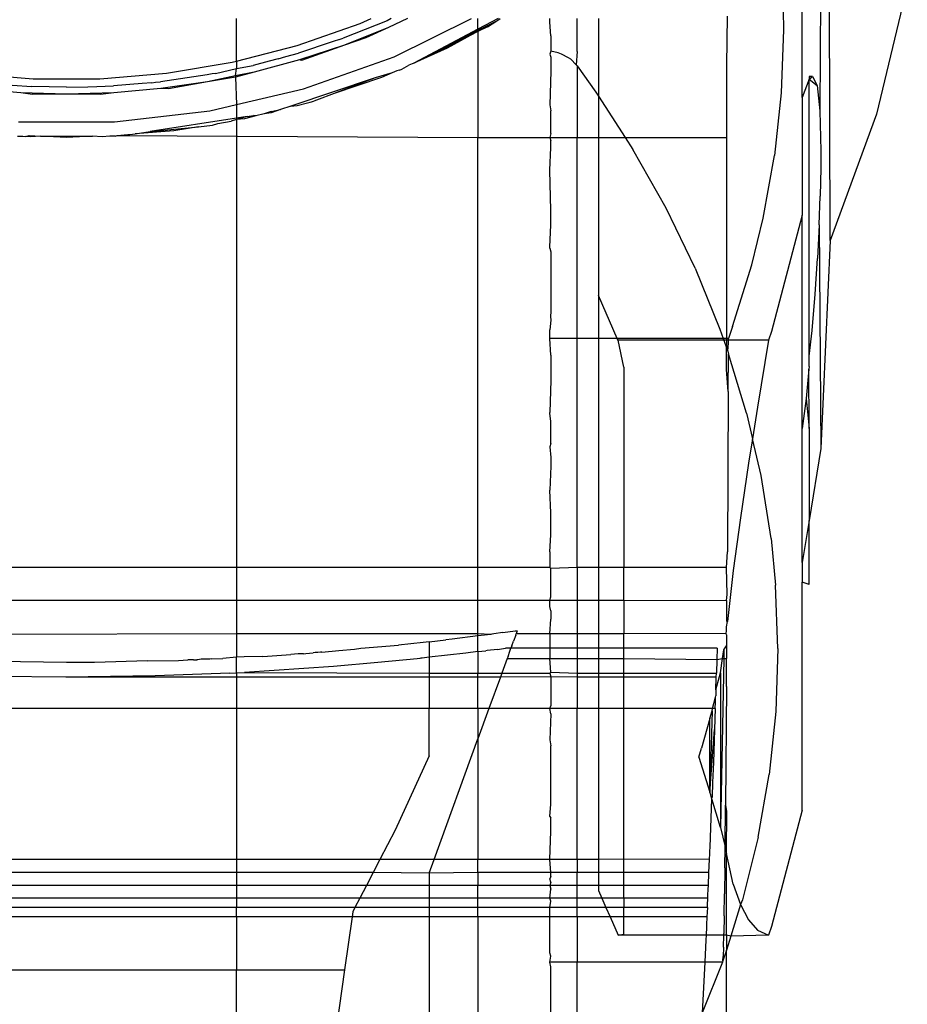
# Model space of a CAD drawing. Extents: x -41.8 to 42.2, y -20 to 16.
# Drawn here: x -25.2 to -24.3, y -18.3 to -17.3 of the extents above; entities that cross this region are included whole.
import ezdxf

# ---------------------------------------------------------------- set-up
doc = ezdxf.new("R2010")
doc.units = 0
doc.header["$MEASUREMENT"] = 0
doc.layers.get('0').update_dxf_attribs({"linetype": 'CONTINUOUS'})

msp = doc.modelspace()

# ---------------------------------------------------------------- linework, layer by layer
for p, q in [((-24.3979, -17.5718), (-24.3994, -16.991)), ((-24.4073, -17.178), (-24.4082, -17.4401)), ((-24.4262, -17.4264), (-24.4262, -17.2941)), ((-24.3193, -17.3128), (-24.3507, -17.4435)), ((-24.5028, -17.3436), (-24.5033, -17.3935)), ((-24.4458, -17.3377), (-24.4452, -17.3575)), ((-25.0021, -17.3893), (-25.0021, -17.3461)), ((-24.9404, -17.3735), (-24.8762, -17.3511)), ((-24.8488, -17.3483), (-24.8934, -17.3661)), ((-24.8762, -17.3511), (-24.865, -17.3461)), ((-24.8446, -17.3461), (-24.8488, -17.3483)), ((-24.828, -17.3461), (-24.8474, -17.3552)), ((-24.8417, -17.3849), (-24.7629, -17.3461)), ((-24.7359, -17.3461), (-24.7563, -17.3568)), ((-24.7563, -17.3568), (-24.7563, -17.3461)), ((-24.7381, -17.349), (-24.7563, -17.3581)), ((-24.7467, -17.3546), (-24.7381, -17.349)), ((-24.7381, -17.349), (-24.7336, -17.3461)), ((-24.683, -17.3497), (-24.683, -17.3461)), ((-24.6823, -17.3635), (-24.683, -17.3497)), ((-24.6555, -17.3796), (-24.6555, -17.3461)), ((-24.6337, -17.3461), (-24.6337, -17.4251)), ((-24.8474, -17.3552), (-24.8921, -17.373)), ((-24.8474, -17.3552), (-24.8704, -17.3658)), ((-24.7563, -17.3568), (-24.8217, -17.3915)), ((-24.7563, -17.3581), (-24.8217, -17.3915)), ((-24.8217, -17.3915), (-24.7606, -17.3614)), ((-24.7606, -17.3614), (-24.7878, -17.3763)), ((-24.7563, -17.3593), (-24.7606, -17.3614)), ((-24.7467, -17.3546), (-24.7563, -17.3593)), ((-24.7563, -17.3593), (-24.7563, -17.3568)), ((-24.7563, -17.3593), (-24.7563, -17.4672)), ((-24.6823, -17.3635), (-24.6823, -17.3793)), ((-24.4452, -17.3575), (-24.4477, -17.4216)), ((-25.0021, -17.3893), (-24.9404, -17.3735)), ((-24.9037, -17.3695), (-24.9388, -17.3812)), ((-24.8921, -17.373), (-24.9378, -17.3881)), ((-24.8921, -17.373), (-24.9358, -17.3886)), ((-24.8971, -17.3675), (-24.9037, -17.3695)), ((-24.8971, -17.3675), (-24.8956, -17.3668)), ((-24.8956, -17.3668), (-24.8934, -17.3661)), ((-24.8704, -17.3658), (-24.8921, -17.373)), ((-24.9518, -17.3847), (-24.9388, -17.3812)), ((-24.7878, -17.3763), (-24.8217, -17.3915)), ((-24.6823, -17.3793), (-24.683, -17.3823)), ((-24.683, -17.3823), (-24.6823, -17.3854)), ((-24.6745, -17.381), (-24.6823, -17.3793)), ((-24.6712, -17.3822), (-24.6745, -17.381)), ((-24.664, -17.386), (-24.6712, -17.3822)), ((-24.6555, -17.3796), (-24.6562, -17.3933)), ((-25.0733, -17.4017), (-25.0063, -17.3904)), ((-25.0063, -17.3904), (-25.0021, -17.3893)), ((-25.0021, -17.3893), (-25.0021, -17.3969)), ((-25.0021, -17.3969), (-24.985, -17.3937)), ((-24.9687, -17.3893), (-24.985, -17.3937)), ((-24.9378, -17.3881), (-24.9842, -17.4006)), ((-24.9595, -17.3872), (-24.9687, -17.3893)), ((-24.9595, -17.3872), (-24.9518, -17.3847)), ((-24.9358, -17.3886), (-24.9378, -17.3881)), ((-24.9338, -17.4177), (-24.8417, -17.3849)), ((-24.8337, -17.3974), (-24.8266, -17.3936)), ((-24.8217, -17.3915), (-24.8266, -17.3936)), ((-24.6823, -17.3854), (-24.6823, -17.3996)), ((-24.6619, -17.3875), (-24.664, -17.386)), ((-24.6562, -17.3933), (-24.6619, -17.3875)), ((-24.6555, -17.3941), (-24.6562, -17.3933)), ((-24.6555, -17.3941), (-24.6365, -17.4209)), ((-24.6555, -17.3941), (-24.6555, -17.4672)), ((-24.5033, -17.3935), (-24.5033, -17.4672)), ((-25.2768, -17.4017), (-25.2091, -17.4074)), ((-25.1411, -17.4074), (-25.0733, -17.4017)), ((-25.032, -17.4034), (-25.0794, -17.4104)), ((-25.0269, -17.4024), (-25.032, -17.4034)), ((-25.0032, -17.4045), (-25.0314, -17.4103)), ((-25.0234, -17.4018), (-25.0269, -17.4024)), ((-25.0234, -17.4018), (-25.0021, -17.3969)), ((-25.0032, -17.4045), (-25.0021, -17.3969)), ((-24.9842, -17.4006), (-25.0032, -17.4045)), ((-25.0032, -17.4045), (-25.003, -17.4058)), ((-24.9842, -17.4006), (-25.003, -17.4058)), ((-24.8435, -17.4012), (-24.861, -17.4065)), ((-24.8435, -17.4012), (-24.8544, -17.406)), ((-24.8388, -17.3991), (-24.8435, -17.4012)), ((-24.836, -17.3985), (-24.8388, -17.3991)), ((-24.836, -17.3985), (-24.8337, -17.3974)), ((-24.6823, -17.3996), (-24.683, -17.434)), ((-25.2305, -17.4138), (-25.2104, -17.4152)), ((-25.2091, -17.4074), (-25.1411, -17.4074)), ((-25.1441, -17.4151), (-25.1271, -17.4146)), ((-25.098, -17.412), (-25.1271, -17.4146)), ((-25.0881, -17.4114), (-25.098, -17.412)), ((-25.0881, -17.4114), (-25.0846, -17.4109)), ((-25.0846, -17.4109), (-25.0794, -17.4104)), ((-25.0314, -17.4103), (-25.079, -17.4173)), ((-25.0314, -17.4103), (-25.0713, -17.4174)), ((-25.003, -17.4058), (-25.0314, -17.4103)), ((-25.003, -17.4058), (-25.0021, -17.4336)), ((-24.861, -17.4065), (-24.9469, -17.4353)), ((-24.8544, -17.406), (-24.9025, -17.4222)), ((-24.861, -17.4065), (-24.9025, -17.4222)), ((-24.4192, -17.4077), (-24.4262, -17.4264)), ((-24.4192, -17.4051), (-24.4192, -17.4077)), ((-24.4192, -17.4077), (-24.4157, -17.4051)), ((-24.4157, -17.4051), (-24.4192, -17.4051)), ((-24.4192, -17.4077), (-24.4111, -17.4143)), ((-24.4192, -17.6896), (-24.4192, -17.4077)), ((-24.4157, -17.4051), (-24.4111, -17.4143)), ((-24.4111, -17.4143), (-24.4082, -17.4401)), ((-25.2214, -17.4216), (-25.2693, -17.4175)), ((-25.2097, -17.4232), (-25.2214, -17.4216)), ((-25.1751, -17.4229), (-25.2214, -17.4216)), ((-25.1751, -17.416), (-25.2104, -17.4152)), ((-25.1751, -17.4229), (-25.2097, -17.4232)), ((-25.1751, -17.416), (-25.1534, -17.4157)), ((-25.1269, -17.4215), (-25.1751, -17.4229)), ((-25.1404, -17.4232), (-25.1751, -17.4229)), ((-25.1534, -17.4157), (-25.1441, -17.4151)), ((-25.1269, -17.4215), (-25.1404, -17.4232)), ((-25.079, -17.4173), (-25.1269, -17.4215)), ((-25.0713, -17.4174), (-25.079, -17.4173)), ((-25.0021, -17.4336), (-24.9338, -17.4177)), ((-24.9025, -17.4222), (-24.9207, -17.4291)), ((-24.6365, -17.4209), (-24.6337, -17.4251)), ((-24.4477, -17.4216), (-24.4546, -17.4855)), ((-25.0291, -17.4399), (-25.0021, -17.4336)), ((-25.0021, -17.4336), (-25.0021, -17.4474)), ((-24.9469, -17.4353), (-24.9404, -17.4344)), ((-24.9404, -17.4344), (-24.9297, -17.4319)), ((-24.9297, -17.4319), (-24.9271, -17.431)), ((-24.9271, -17.431), (-24.9233, -17.43)), ((-24.9207, -17.4291), (-24.9233, -17.43)), ((-24.683, -17.434), (-24.6823, -17.4401)), ((-24.6337, -17.4251), (-24.6065, -17.4672)), ((-24.6337, -17.4251), (-24.6337, -17.4672)), ((-24.4262, -17.4264), (-24.4262, -17.5461)), ((-25.1262, -17.451), (-25.0291, -17.4399)), ((-24.9913, -17.4457), (-24.9846, -17.4447)), ((-24.9824, -17.4452), (-24.9846, -17.4447)), ((-24.974, -17.443), (-24.9824, -17.4452)), ((-24.9669, -17.4406), (-24.974, -17.443)), ((-24.9666, -17.4419), (-24.974, -17.443)), ((-24.9669, -17.4406), (-24.9571, -17.4387)), ((-24.9571, -17.4387), (-24.9666, -17.4419)), ((-24.9469, -17.4353), (-24.9571, -17.4387)), ((-24.6823, -17.463), (-24.6823, -17.4401)), ((-24.4082, -17.4401), (-24.4073, -17.4807)), ((-24.3507, -17.4435), (-24.3979, -17.5718)), ((-25.224, -17.451), (-25.1262, -17.451)), ((-25.0021, -17.4474), (-25.09, -17.4611)), ((-25.0407, -17.4561), (-25.0265, -17.4544)), ((-25.0265, -17.4544), (-25.0211, -17.4527)), ((-25.0211, -17.4527), (-25.0075, -17.4504)), ((-25.0021, -17.4487), (-25.0075, -17.4504)), ((-24.9913, -17.4457), (-25.0021, -17.4474)), ((-24.9913, -17.4457), (-25.0021, -17.4487)), ((-25.0021, -17.4474), (-25.0021, -17.4487)), ((-24.994, -17.4482), (-25.0021, -17.4487)), ((-25.0021, -17.4487), (-25.0021, -17.9048)), ((-24.9824, -17.4452), (-24.994, -17.4482)), ((-25.1235, -17.4652), (-25.1128, -17.4639)), ((-25.1128, -17.4639), (-25.1105, -17.4641)), ((-25.1105, -17.4641), (-25.1051, -17.4634)), ((-25.0659, -17.4603), (-25.1051, -17.4634)), ((-25.1051, -17.4634), (-25.09, -17.4611)), ((-25.09, -17.4611), (-25.0407, -17.4561)), ((-25.0407, -17.4561), (-25.0659, -17.4603)), ((-24.6823, -17.463), (-24.683, -17.4672)), ((-25.2248, -17.4658), (-25.2194, -17.4658)), ((-25.2194, -17.4658), (-25.2166, -17.466)), ((-25.2166, -17.466), (-25.213, -17.4652)), ((-25.2116, -17.4664), (-25.2166, -17.466)), ((-25.213, -17.4652), (-25.2016, -17.4658)), ((-25.2016, -17.4658), (-25.2116, -17.4664)), ((-25.1751, -17.4672), (-25.2016, -17.4658)), ((-25.2016, -17.4658), (-25.1485, -17.4658)), ((-25.1485, -17.4658), (-25.1751, -17.4672)), ((-25.1386, -17.4664), (-25.1485, -17.4658)), ((-25.1308, -17.4658), (-25.1386, -17.4664)), ((-25.1253, -17.4658), (-25.1308, -17.4658)), ((-25.1253, -17.4658), (-25.1235, -17.4652)), ((-25.1235, -17.4652), (-24.7563, -17.4672)), ((-24.7563, -17.4672), (-24.683, -17.4672)), ((-24.7563, -17.9048), (-24.7563, -17.4672)), ((-24.683, -17.4672), (-24.6823, -17.4706)), ((-24.683, -17.4672), (-24.6555, -17.4672)), ((-24.6823, -17.4774), (-24.6823, -17.4706)), ((-24.6555, -17.4672), (-24.6337, -17.4672)), ((-24.6555, -17.6715), (-24.6555, -17.4672)), ((-24.6337, -17.4672), (-24.6337, -17.6279)), ((-24.6337, -17.4672), (-24.6065, -17.4672)), ((-24.6065, -17.4672), (-24.5986, -17.4794)), ((-24.6065, -17.4672), (-24.5033, -17.4672)), ((-24.5033, -17.4672), (-24.5033, -17.6715)), ((-24.683, -17.5004), (-24.6823, -17.4774)), ((-24.5649, -17.5391), (-24.5986, -17.4794)), ((-24.4073, -17.4807), (-24.4074, -17.498)), ((-24.4661, -17.5492), (-24.4546, -17.4855)), ((-24.6823, -17.5414), (-24.683, -17.5004)), ((-24.4074, -17.498), (-24.408, -17.5269)), ((-24.4091, -17.5558), (-24.408, -17.5269)), ((-24.6823, -17.556), (-24.6823, -17.5414)), ((-24.5353, -17.6001), (-24.5649, -17.5391)), ((-24.4777, -17.5967), (-24.4661, -17.5492)), ((-24.4262, -17.5461), (-24.4575, -17.6645)), ((-24.4262, -17.7632), (-24.4262, -17.5461)), ((-24.683, -17.5787), (-24.6823, -17.556)), ((-24.4091, -17.5558), (-24.4109, -17.5901)), ((-24.4091, -17.5558), (-24.4073, -17.7835)), ((-24.3979, -17.5718), (-24.4073, -17.7835)), ((-24.683, -17.5797), (-24.683, -17.5787)), ((-24.683, -17.5797), (-24.6823, -17.5834)), ((-24.6823, -17.5834), (-24.6823, -17.6441)), ((-24.4132, -17.6265), (-24.4109, -17.5901)), ((-24.5353, -17.6001), (-24.5101, -17.6622)), ((-24.4971, -17.6595), (-24.4777, -17.5967)), ((-24.6145, -17.6715), (-24.6337, -17.6279)), ((-24.6337, -17.6279), (-24.6337, -17.6715)), ((-24.416, -17.6635), (-24.4132, -17.6265)), ((-24.6823, -17.6441), (-24.6824, -17.6492)), ((-24.6823, -17.6529), (-24.683, -17.6627)), ((-24.6824, -17.6492), (-24.6823, -17.6529)), ((-24.683, -17.6715), (-24.683, -17.6627)), ((-24.5101, -17.6622), (-24.5068, -17.6715)), ((-24.4971, -17.6595), (-24.5013, -17.6715)), ((-24.4575, -17.6645), (-24.4605, -17.6735)), ((-24.4192, -17.6896), (-24.416, -17.6635)), ((-24.6555, -17.6715), (-24.683, -17.6715)), ((-24.6823, -17.6886), (-24.683, -17.6715)), ((-24.6337, -17.6715), (-24.6555, -17.6715)), ((-24.6555, -17.9048), (-24.6555, -17.6715)), ((-24.6145, -17.6715), (-24.6337, -17.6715)), ((-24.6337, -17.6715), (-24.6337, -17.9048)), ((-24.6136, -17.6735), (-24.6145, -17.6715)), ((-24.5068, -17.6715), (-24.6145, -17.6715)), ((-24.6078, -17.7009), (-24.6136, -17.6735)), ((-24.506, -17.6735), (-24.6136, -17.6735)), ((-24.5068, -17.6715), (-24.506, -17.6735)), ((-24.5033, -17.6715), (-24.5068, -17.6715)), ((-24.506, -17.6735), (-24.5034, -17.681)), ((-24.5033, -17.6735), (-24.506, -17.6735)), ((-24.5033, -17.6735), (-24.5034, -17.681)), ((-24.5033, -17.6715), (-24.5033, -17.6735)), ((-24.5013, -17.6715), (-24.5033, -17.6715)), ((-24.5013, -17.6735), (-24.5033, -17.6735)), ((-24.5013, -17.6735), (-24.5013, -17.6715)), ((-24.5013, -17.6763), (-24.5013, -17.6735)), ((-24.4605, -17.6735), (-24.5013, -17.6735)), ((-24.4605, -17.6735), (-24.4717, -17.7416)), ((-24.5034, -17.681), (-24.5021, -17.6846)), ((-24.5033, -17.7031), (-24.5034, -17.681)), ((-24.5021, -17.6846), (-24.5013, -17.6763)), ((-24.5021, -17.6846), (-24.5013, -17.6871)), ((-24.6823, -17.6886), (-24.6823, -17.714)), ((-24.5015, -17.7256), (-24.5013, -17.6871)), ((-24.4829, -17.7476), (-24.5013, -17.6871)), ((-24.4192, -17.7001), (-24.4192, -17.6896)), ((-24.6078, -17.7009), (-24.6078, -17.9048)), ((-24.5015, -17.7256), (-24.5033, -17.7031)), ((-24.4194, -17.7027), (-24.4223, -17.7326)), ((-24.4192, -17.7001), (-24.4194, -17.7027)), ((-24.4192, -17.7632), (-24.4194, -17.7027)), ((-24.6823, -17.714), (-24.683, -17.7468)), ((-24.5015, -17.7256), (-24.5024, -17.8888)), ((-24.4223, -17.7326), (-24.4262, -17.7632)), ((-24.4223, -17.7326), (-24.4192, -17.7632)), ((-24.4717, -17.7416), (-24.4769, -17.7737)), ((-24.683, -17.7479), (-24.683, -17.7468)), ((-24.6823, -17.7557), (-24.683, -17.7479)), ((-24.4829, -17.7476), (-24.4769, -17.7737)), ((-24.6823, -17.7784), (-24.6823, -17.7557)), ((-24.4262, -17.8996), (-24.4262, -17.7632)), ((-24.4192, -17.7632), (-24.4193, -17.7653)), ((-24.4193, -17.7653), (-24.4192, -17.7669)), ((-24.4769, -17.7737), (-24.4808, -17.7985)), ((-24.4682, -17.8111), (-24.4769, -17.7737)), ((-24.4192, -17.7669), (-24.4192, -17.8567)), ((-24.6823, -17.7784), (-24.683, -17.7819)), ((-24.683, -17.7819), (-24.6823, -17.7929)), ((-24.4073, -17.7835), (-24.4192, -17.8567)), ((-24.6823, -17.7929), (-24.6823, -17.8017)), ((-24.6823, -17.8017), (-24.683, -17.8261)), ((-24.4808, -17.7985), (-24.4891, -17.854)), ((-24.458, -17.8752), (-24.4682, -17.8111)), ((-24.6823, -17.8489), (-24.683, -17.8261)), ((-24.6823, -17.8713), (-24.6823, -17.8489)), ((-24.4891, -17.854), (-24.4964, -17.9077)), ((-24.4192, -17.8567), (-24.4262, -17.8996)), ((-24.4192, -17.9219), (-24.4192, -17.8567)), ((-24.683, -17.8889), (-24.6823, -17.8713)), ((-24.458, -17.8752), (-24.4534, -17.9227)), ((-24.683, -17.8889), (-24.683, -17.9048)), ((-24.5033, -17.9048), (-24.5024, -17.8888)), ((-25.0021, -17.9048), (-25.3469, -17.9048)), ((-24.7563, -17.9048), (-25.0021, -17.9048)), ((-25.0021, -17.9048), (-25.0021, -17.9379)), ((-24.683, -17.9048), (-24.7563, -17.9048)), ((-24.7563, -17.938), (-24.7563, -17.9048)), ((-24.6823, -17.9057), (-24.683, -17.9048)), ((-24.6555, -17.9048), (-24.6823, -17.9057)), ((-24.6555, -17.9048), (-24.6555, -17.938)), ((-24.6337, -17.9048), (-24.6555, -17.9048)), ((-24.6337, -17.9048), (-24.6337, -17.938)), ((-24.6078, -17.9048), (-24.6337, -17.9048)), ((-24.6078, -17.938), (-24.6078, -17.9048)), ((-24.5033, -17.9048), (-24.6078, -17.9048)), ((-24.5026, -17.9322), (-24.5033, -17.9048)), ((-24.4262, -17.8996), (-24.4262, -17.9195)), ((-24.6823, -17.9346), (-24.6823, -17.9057)), ((-24.4964, -17.9077), (-24.5023, -17.9596)), ((-24.451, -17.987), (-24.4534, -17.9227)), ((-24.4262, -18.1516), (-24.4262, -17.9195)), ((-24.4192, -17.9219), (-24.4262, -17.9195)), ((-24.683, -17.938), (-24.6823, -17.9346)), ((-24.5033, -17.9381), (-24.5026, -17.9322)), ((-25.3469, -17.9378), (-25.0021, -17.9379)), ((-25.0021, -17.9379), (-25.0021, -17.9721)), ((-25.0021, -17.9379), (-24.7563, -17.938)), ((-24.7563, -17.938), (-24.683, -17.938)), ((-24.7563, -17.9721), (-24.7563, -17.938)), ((-24.683, -17.9443), (-24.683, -17.938)), ((-24.683, -17.938), (-24.6555, -17.938)), ((-24.6823, -17.9488), (-24.683, -17.9443)), ((-24.6555, -17.938), (-24.6337, -17.938)), ((-24.6555, -17.938), (-24.6555, -17.9721)), ((-24.6337, -17.938), (-24.6337, -17.9721)), ((-24.6337, -17.938), (-24.6078, -17.938)), ((-24.6078, -17.938), (-24.5033, -17.9381)), ((-24.6078, -17.938), (-24.6078, -17.9721)), ((-24.5033, -17.9381), (-24.5033, -17.9593)), ((-24.6823, -17.9488), (-24.6823, -17.9571)), ((-24.683, -17.9721), (-24.6823, -17.9571)), ((-24.5023, -17.9596), (-24.5033, -17.9593)), ((-24.5033, -17.9651), (-24.5023, -17.9596)), ((-24.5033, -17.9693), (-24.5033, -17.9651)), ((-25.0021, -17.9721), (-25.5926, -17.9739)), ((-25.0021, -17.9721), (-25.0021, -17.9961)), ((-24.7563, -17.9721), (-25.0021, -17.9721)), ((-24.7563, -17.9743), (-24.7824, -17.9776)), ((-24.7563, -17.9743), (-24.7563, -17.9721)), ((-24.7433, -17.9727), (-24.7563, -17.9721)), ((-24.7529, -17.9739), (-24.7563, -17.9743)), ((-24.7563, -17.9903), (-24.7563, -17.9743)), ((-24.7433, -17.9727), (-24.7529, -17.9739)), ((-24.7423, -17.9725), (-24.7433, -17.9727)), ((-24.7403, -17.9723), (-24.7423, -17.9725)), ((-24.731, -17.971), (-24.7403, -17.9723)), ((-24.731, -17.971), (-24.7184, -17.9692)), ((-24.7178, -17.9734), (-24.7201, -17.9797)), ((-24.7184, -17.9692), (-24.7163, -17.9692)), ((-24.7178, -17.9734), (-24.7174, -17.9721)), ((-24.7163, -17.9692), (-24.7174, -17.9721)), ((-24.683, -17.9721), (-24.7174, -17.9721)), ((-24.6555, -17.9721), (-24.683, -17.9721)), ((-24.683, -17.9721), (-24.683, -17.9869)), ((-24.6337, -17.9721), (-24.6555, -17.9721)), ((-24.6555, -17.9721), (-24.6555, -17.9869)), ((-24.6078, -17.9721), (-24.6337, -17.9721)), ((-24.6337, -17.9721), (-24.6337, -17.9869)), ((-24.5036, -17.972), (-24.6078, -17.9721)), ((-24.6078, -17.9869), (-24.6078, -17.9721)), ((-24.5036, -17.972), (-24.5033, -17.9693)), ((-24.5033, -17.9733), (-24.5036, -17.972)), ((-24.5033, -17.9733), (-24.5033, -17.9843)), ((-24.8756, -17.9869), (-24.837, -17.9838)), ((-24.8121, -17.981), (-24.837, -17.9838)), ((-24.806, -17.9804), (-24.8121, -17.981)), ((-24.806, -17.9804), (-24.7889, -17.9783)), ((-24.806, -17.9804), (-24.806, -17.9961)), ((-24.7824, -17.9776), (-24.7889, -17.9783)), ((-24.7219, -17.9844), (-24.7228, -17.9869)), ((-24.7219, -17.9844), (-24.7201, -17.9797)), ((-24.506, -17.9886), (-24.5033, -17.9843)), ((-24.5033, -17.9843), (-24.5033, -17.9974)), ((-24.9944, -17.9957), (-25.0021, -17.9961)), ((-24.9751, -17.9952), (-24.9944, -17.9957)), ((-24.9751, -17.9952), (-24.9466, -17.9931)), ((-24.9393, -17.9927), (-24.9466, -17.9931)), ((-24.9383, -17.9926), (-24.9393, -17.9927)), ((-24.934, -17.9924), (-24.9383, -17.9926)), ((-24.934, -17.9924), (-24.9314, -17.9922)), ((-24.9314, -17.9922), (-24.9239, -17.9916)), ((-24.9221, -17.9913), (-24.9239, -17.9916)), ((-24.9191, -17.9913), (-24.9221, -17.9913)), ((-24.9167, -17.991), (-24.9191, -17.9913)), ((-24.9152, -17.9909), (-24.9167, -17.991)), ((-24.9152, -17.9909), (-24.8978, -17.9891)), ((-24.8978, -17.9891), (-24.8818, -17.9877)), ((-24.8818, -17.9877), (-24.8756, -17.9869)), ((-24.7685, -17.992), (-24.806, -17.9961)), ((-24.7563, -17.9903), (-24.7685, -17.992)), ((-24.7563, -17.9903), (-24.7483, -17.9895)), ((-24.7563, -17.9903), (-24.7563, -18.0121)), ((-24.7468, -17.9893), (-24.7483, -17.9895)), ((-24.7364, -17.988), (-24.7468, -17.9893)), ((-24.7364, -17.988), (-24.7281, -17.9869)), ((-24.7228, -17.9869), (-24.7281, -17.9869)), ((-24.7257, -17.9952), (-24.7266, -17.9974)), ((-24.7257, -17.9952), (-24.7239, -17.9899)), ((-24.7239, -17.9899), (-24.7228, -17.9869)), ((-24.683, -17.9869), (-24.7228, -17.9869)), ((-24.6555, -17.9869), (-24.683, -17.9869)), ((-24.683, -17.9869), (-24.683, -17.9974)), ((-24.6555, -17.9869), (-24.6555, -17.9974)), ((-24.6337, -17.9869), (-24.6555, -17.9869)), ((-24.6078, -17.9869), (-24.6337, -17.9869)), ((-24.6337, -17.9869), (-24.6337, -17.9974)), ((-24.5127, -17.9869), (-24.6078, -17.9869)), ((-24.6078, -17.9974), (-24.6078, -17.9869)), ((-24.5127, -17.9869), (-24.5131, -17.9983)), ((-24.5073, -17.9974), (-24.506, -17.9886)), ((-24.506, -17.9886), (-24.5062, -17.9974)), ((-24.451, -17.987), (-24.4532, -18.0512)), ((-25.1751, -18.0013), (-25.257, -18.0003)), ((-25.1467, -18.0012), (-25.1751, -18.0013)), ((-25.0925, -17.9996), (-25.1467, -18.0012)), ((-25.0925, -17.9996), (-25.061, -17.9993)), ((-25.061, -17.9993), (-25.0515, -17.9988)), ((-25.0457, -17.9987), (-25.0515, -17.9988)), ((-25.0457, -17.9987), (-25.044, -17.9986)), ((-25.044, -17.9986), (-25.0424, -17.9986)), ((-25.0414, -17.9985), (-25.0424, -17.9986)), ((-25.038, -17.9981), (-25.0414, -17.9985)), ((-25.0348, -17.9979), (-25.038, -17.9981)), ((-25.0311, -17.9979), (-25.0348, -17.9979)), ((-25.0293, -17.9978), (-25.0311, -17.9979)), ((-25.0277, -17.9977), (-25.0293, -17.9978)), ((-25.0277, -17.9977), (-25.016, -17.9974)), ((-25.0021, -17.9961), (-25.016, -17.9974)), ((-25.0021, -18.0119), (-25.0021, -17.9961)), ((-24.9034, -18.0054), (-24.994, -18.0114)), ((-24.8583, -18.0015), (-24.9034, -18.0054)), ((-24.8182, -17.9975), (-24.8583, -18.0015)), ((-24.8156, -17.9973), (-24.8182, -17.9975)), ((-24.8132, -17.997), (-24.8156, -17.9973)), ((-24.8143, -17.9971), (-24.8156, -17.9973)), ((-24.8132, -17.997), (-24.8143, -17.9971)), ((-24.806, -17.9961), (-24.8132, -17.997)), ((-24.806, -17.9961), (-24.806, -18.0121)), ((-24.7266, -17.9974), (-24.7319, -18.0121)), ((-24.7266, -17.9974), (-24.683, -17.9974)), ((-24.683, -17.9974), (-24.6555, -17.9974)), ((-24.6823, -18.0112), (-24.683, -17.9974)), ((-24.6555, -17.9974), (-24.6555, -18.0121)), ((-24.6555, -17.9974), (-24.6337, -17.9974)), ((-24.6337, -17.9974), (-24.6078, -17.9974)), ((-24.6337, -17.9974), (-24.6337, -18.0121)), ((-24.6078, -18.0121), (-24.6078, -17.9974)), ((-24.6078, -17.9974), (-24.5131, -17.9983)), ((-24.5131, -17.9983), (-24.5135, -18.0121)), ((-24.5131, -17.9983), (-24.5073, -17.9974)), ((-24.5094, -18.012), (-24.5073, -17.9974)), ((-24.5062, -17.9974), (-24.5093, -18.1694)), ((-24.5073, -17.9974), (-24.5062, -17.9974)), ((-24.5062, -17.9974), (-24.5033, -17.9974)), ((-24.5033, -18.0258), (-24.5033, -17.9974)), ((-25.1756, -18.0162), (-25.2508, -18.0154)), ((-25.0848, -18.015), (-25.1756, -18.0162)), ((-25.0088, -18.0121), (-25.0848, -18.015)), ((-25.0088, -18.0121), (-25.0021, -18.0119)), ((-25.0021, -18.0119), (-24.994, -18.0114)), ((-25.0021, -18.0119), (-25.0021, -18.0163)), ((-24.994, -18.0114), (-24.806, -18.0121)), ((-24.806, -18.0121), (-24.7563, -18.0121)), ((-24.806, -18.0121), (-24.806, -18.0163)), ((-24.7563, -18.0121), (-24.7319, -18.0121)), ((-24.7563, -18.0163), (-24.7563, -18.0121)), ((-24.7319, -18.0121), (-24.7334, -18.0163)), ((-24.7319, -18.0121), (-24.683, -18.0121)), ((-24.6823, -18.0112), (-24.683, -18.0121)), ((-24.683, -18.0121), (-24.6823, -18.0159)), ((-24.6823, -18.0112), (-24.6555, -18.0121)), ((-24.6555, -18.0121), (-24.6555, -18.0163)), ((-24.6555, -18.0121), (-24.6337, -18.0121)), ((-24.6337, -18.0121), (-24.6078, -18.0121)), ((-24.6337, -18.0121), (-24.6337, -18.0163)), ((-24.6078, -18.0163), (-24.6078, -18.0121)), ((-24.6078, -18.0121), (-24.5135, -18.0121)), ((-24.5141, -18.0292), (-24.5094, -18.012)), ((-24.5137, -18.0163), (-24.5135, -18.0121)), ((-24.5094, -18.012), (-24.5093, -18.1694)), ((-25.0021, -18.0163), (-25.1756, -18.0162)), ((-24.806, -18.0163), (-25.0021, -18.0163)), ((-25.0021, -18.0163), (-25.0021, -18.0483)), ((-24.806, -18.0163), (-24.806, -18.0483)), ((-24.7563, -18.0163), (-24.806, -18.0163)), ((-24.7563, -18.0483), (-24.7563, -18.0163)), ((-24.7334, -18.0163), (-24.7563, -18.0163)), ((-24.7334, -18.0163), (-24.7451, -18.0483)), ((-24.6823, -18.0159), (-24.7334, -18.0163)), ((-24.6555, -18.0163), (-24.6823, -18.0159)), ((-24.6823, -18.0159), (-24.6823, -18.0454)), ((-24.6337, -18.0163), (-24.6555, -18.0163)), ((-24.6555, -18.0163), (-24.6555, -18.0483)), ((-24.6337, -18.0163), (-24.6337, -18.0483)), ((-24.6078, -18.0163), (-24.6337, -18.0163)), ((-24.6078, -18.0483), (-24.6078, -18.0163)), ((-24.5137, -18.0163), (-24.6078, -18.0163)), ((-24.5141, -18.0292), (-24.5137, -18.0163)), ((-24.5033, -18.0258), (-24.5044, -18.1465)), ((-24.5146, -18.0365), (-24.5143, -18.0352)), ((-24.5141, -18.0292), (-24.5143, -18.0352)), ((-24.683, -18.0483), (-24.6823, -18.0454)), ((-24.5176, -18.0483), (-24.5146, -18.0365)), ((-24.5148, -18.0483), (-24.5145, -18.0417)), ((-24.5145, -18.0417), (-24.5146, -18.0365)), ((-25.0021, -18.0483), (-25.3469, -18.0483)), ((-24.806, -18.0483), (-25.0021, -18.0483)), ((-25.0021, -18.0483), (-25.0021, -18.2017)), ((-24.7563, -18.0483), (-24.806, -18.0483)), ((-24.806, -18.0964), (-24.806, -18.0483)), ((-24.7451, -18.0483), (-24.7563, -18.0792)), ((-24.7451, -18.0483), (-24.7563, -18.0483)), ((-24.7563, -18.0483), (-24.7563, -18.0792)), ((-24.683, -18.0483), (-24.7451, -18.0483)), ((-24.6823, -18.0535), (-24.683, -18.0483)), ((-24.6555, -18.0483), (-24.683, -18.0483)), ((-24.6823, -18.0535), (-24.683, -18.08)), ((-24.6337, -18.0483), (-24.6555, -18.0483)), ((-24.6555, -18.2017), (-24.6555, -18.0483)), ((-24.6337, -18.0483), (-24.6337, -18.2017)), ((-24.6078, -18.0483), (-24.6337, -18.0483)), ((-24.5176, -18.0483), (-24.6078, -18.0483)), ((-24.6078, -18.2015), (-24.6078, -18.0483)), ((-24.5181, -18.0504), (-24.5203, -18.1334)), ((-24.5203, -18.0582), (-24.5181, -18.0504)), ((-24.5181, -18.0504), (-24.5176, -18.0483)), ((-24.5148, -18.0483), (-24.5176, -18.0483)), ((-24.5148, -18.0483), (-24.5156, -18.0697)), ((-24.4532, -18.0512), (-24.4599, -18.1152)), ((-24.5203, -18.0582), (-24.5289, -18.0886)), ((-24.5203, -18.1334), (-24.5203, -18.0582)), ((-24.5203, -18.1334), (-24.5156, -18.0697)), ((-24.5156, -18.0697), (-24.5167, -18.103)), ((-24.8009, -18.2017), (-24.7563, -18.0792)), ((-24.7563, -18.0792), (-24.7563, -18.2017)), ((-24.683, -18.08), (-24.6823, -18.0863)), ((-24.6823, -18.1455), (-24.6823, -18.0863)), ((-24.5316, -18.0976), (-24.5289, -18.0886)), ((-24.806, -18.0964), (-24.8407, -18.1719)), ((-24.5316, -18.0976), (-24.5203, -18.1334)), ((-24.5167, -18.103), (-24.5176, -18.1235)), ((-24.4711, -18.1791), (-24.4599, -18.1152)), ((-24.5176, -18.1235), (-24.5181, -18.1379)), ((-24.5194, -18.1361), (-24.5203, -18.1334)), ((-24.683, -18.1582), (-24.6823, -18.1455)), ((-24.5185, -18.139), (-24.5194, -18.1361)), ((-24.5189, -18.1597), (-24.5182, -18.1401)), ((-24.5181, -18.1379), (-24.5185, -18.139)), ((-24.5182, -18.1401), (-24.5185, -18.139)), ((-24.5093, -18.1694), (-24.5182, -18.1401)), ((-24.5048, -18.1889), (-24.5044, -18.1465)), ((-24.5044, -18.1465), (-24.5033, -18.1527)), ((-24.5033, -18.1527), (-24.5036, -18.1945)), ((-24.4262, -18.1516), (-24.4575, -18.27)), ((-24.683, -18.1582), (-24.6823, -18.1598)), ((-24.6823, -18.1731), (-24.6823, -18.1598)), ((-24.5201, -18.1892), (-24.5189, -18.1597)), ((-24.8407, -18.1719), (-24.8561, -18.2017)), ((-24.683, -18.2017), (-24.6823, -18.1731)), ((-24.5093, -18.1694), (-24.5048, -18.1889)), ((-24.4711, -18.1791), (-24.4869, -18.2428)), ((-24.5207, -18.2017), (-24.5204, -18.1957)), ((-24.5204, -18.1957), (-24.5203, -18.1934)), ((-24.5203, -18.1934), (-24.5201, -18.1892)), ((-24.5051, -18.2102), (-24.5048, -18.1889)), ((-24.5036, -18.1945), (-24.5048, -18.1889)), ((-24.5036, -18.1945), (-24.5033, -18.1956)), ((-24.4964, -18.2271), (-24.5033, -18.1956)), ((-24.5033, -18.279), (-24.5033, -18.1956)), ((-25.0021, -18.2017), (-25.3469, -18.2017)), ((-25.0021, -18.2017), (-25.0021, -18.215)), ((-24.8561, -18.2017), (-25.0021, -18.2017)), ((-24.8561, -18.2017), (-24.863, -18.215)), ((-24.8009, -18.2017), (-24.8561, -18.2017)), ((-24.806, -18.2156), (-24.8009, -18.2017)), ((-24.7563, -18.2017), (-24.8009, -18.2017)), ((-24.683, -18.2017), (-24.7563, -18.2017)), ((-24.7563, -18.215), (-24.7563, -18.2017)), ((-24.6823, -18.2152), (-24.683, -18.2017)), ((-24.6555, -18.2017), (-24.683, -18.2017)), ((-24.6337, -18.2017), (-24.6555, -18.2017)), ((-24.6555, -18.2017), (-24.6555, -18.215)), ((-24.6078, -18.2015), (-24.6337, -18.2017)), ((-24.6337, -18.2017), (-24.6337, -18.215)), ((-24.6078, -18.215), (-24.6078, -18.2015)), ((-24.5207, -18.2017), (-24.6078, -18.2015)), ((-24.5212, -18.215), (-24.5207, -18.2017)), ((-25.0021, -18.215), (-25.3469, -18.215)), ((-25.0021, -18.215), (-25.0021, -18.2283)), ((-24.863, -18.215), (-25.0021, -18.215)), ((-24.863, -18.215), (-24.8698, -18.2283)), ((-24.806, -18.2156), (-24.863, -18.215)), ((-24.7563, -18.215), (-24.806, -18.2156)), ((-24.806, -18.2156), (-24.806, -18.2283)), ((-24.6823, -18.2152), (-24.7563, -18.215)), ((-24.7563, -18.215), (-24.7563, -18.2283)), ((-24.6555, -18.215), (-24.6823, -18.2152)), ((-24.6823, -18.219), (-24.6823, -18.2152)), ((-24.6337, -18.215), (-24.6555, -18.215)), ((-24.6555, -18.2283), (-24.6555, -18.215)), ((-24.6337, -18.215), (-24.6337, -18.2283)), ((-24.6078, -18.215), (-24.6337, -18.215)), ((-24.6078, -18.2283), (-24.6078, -18.215)), ((-24.5212, -18.215), (-24.6078, -18.215)), ((-24.5218, -18.2283), (-24.5212, -18.215)), ((-24.5051, -18.2102), (-24.5055, -18.2368)), ((-24.6823, -18.219), (-24.683, -18.2216)), ((-24.6823, -18.2249), (-24.683, -18.2216)), ((-24.6823, -18.2249), (-24.683, -18.2283)), ((-25.0021, -18.2283), (-25.3469, -18.2283)), ((-25.0021, -18.2283), (-25.0021, -18.2413)), ((-24.8698, -18.2283), (-25.0021, -18.2283)), ((-24.8698, -18.2283), (-24.8766, -18.2413)), ((-24.806, -18.2283), (-24.8698, -18.2283)), ((-24.806, -18.2283), (-24.806, -18.2413)), ((-24.7563, -18.2283), (-24.806, -18.2283)), ((-24.7563, -18.2413), (-24.7563, -18.2283)), ((-24.683, -18.2283), (-24.7563, -18.2283)), ((-24.683, -18.2283), (-24.6823, -18.2321)), ((-24.6555, -18.2283), (-24.683, -18.2283)), ((-24.683, -18.2413), (-24.6823, -18.2321)), ((-24.6555, -18.2412), (-24.6555, -18.2283)), ((-24.6337, -18.2283), (-24.6555, -18.2283)), ((-24.6337, -18.2283), (-24.6337, -18.2334)), ((-24.6078, -18.2283), (-24.6337, -18.2283)), ((-24.6337, -18.2334), (-24.6303, -18.2413)), ((-24.6078, -18.2413), (-24.6078, -18.2283)), ((-24.5218, -18.2283), (-24.6078, -18.2283)), ((-24.5223, -18.2383), (-24.5221, -18.232)), ((-24.5221, -18.232), (-24.5218, -18.2283)), ((-24.4964, -18.2271), (-24.4891, -18.2478)), ((-25.0021, -18.2413), (-25.3469, -18.2413)), ((-24.8766, -18.2413), (-25.0021, -18.2413)), ((-25.0021, -18.2413), (-25.0021, -18.2508)), ((-24.8766, -18.2413), (-24.8815, -18.2508)), ((-24.806, -18.2413), (-24.8766, -18.2413)), ((-24.806, -18.2413), (-24.806, -18.2508)), ((-24.7563, -18.2413), (-24.806, -18.2413)), ((-24.7563, -18.2508), (-24.7563, -18.2413)), ((-24.683, -18.2413), (-24.7563, -18.2413)), ((-24.6555, -18.2412), (-24.683, -18.2413)), ((-24.6823, -18.2441), (-24.683, -18.2413)), ((-24.683, -18.2508), (-24.6823, -18.2441)), ((-24.6555, -18.2508), (-24.6555, -18.2412)), ((-24.6303, -18.2413), (-24.6555, -18.2412)), ((-24.6303, -18.2413), (-24.626, -18.2508)), ((-24.6078, -18.2413), (-24.6303, -18.2413)), ((-24.5224, -18.2413), (-24.6078, -18.2413)), ((-24.6078, -18.2413), (-24.6078, -18.2508)), ((-24.5227, -18.2482), (-24.5224, -18.2413)), ((-24.5224, -18.2413), (-24.5223, -18.2383)), ((-24.5058, -18.2592), (-24.5055, -18.2368)), ((-24.4869, -18.2428), (-24.4891, -18.2478)), ((-25.0021, -18.2508), (-25.3469, -18.2508)), ((-24.8815, -18.2508), (-25.0021, -18.2508)), ((-25.0021, -18.2603), (-25.0021, -18.2508)), ((-24.8836, -18.255), (-24.8844, -18.2603)), ((-24.8815, -18.2508), (-24.8836, -18.255)), ((-24.806, -18.2508), (-24.8815, -18.2508)), ((-24.806, -18.2508), (-24.806, -18.2603)), ((-24.7563, -18.2508), (-24.806, -18.2508)), ((-24.7563, -18.2603), (-24.7563, -18.2508)), ((-24.683, -18.2508), (-24.7563, -18.2508)), ((-24.683, -18.2603), (-24.683, -18.2508)), ((-24.6555, -18.2508), (-24.683, -18.2508)), ((-24.626, -18.2508), (-24.6555, -18.2508)), ((-24.6555, -18.2603), (-24.6555, -18.2508)), ((-24.626, -18.2508), (-24.6218, -18.2603)), ((-24.6078, -18.2508), (-24.626, -18.2508)), ((-24.6078, -18.2603), (-24.6078, -18.2508)), ((-24.5228, -18.2508), (-24.6078, -18.2508)), ((-24.5228, -18.2508), (-24.5232, -18.2603)), ((-24.5228, -18.2497), (-24.5227, -18.2482)), ((-24.5228, -18.2508), (-24.5227, -18.2482)), ((-24.4891, -18.2478), (-24.4988, -18.2798)), ((-24.4891, -18.2478), (-24.4808, -18.2634)), ((-25.0021, -18.2603), (-25.3469, -18.2603)), ((-24.8844, -18.2603), (-25.0021, -18.2603)), ((-25.0021, -18.2603), (-25.0021, -18.3142)), ((-24.8844, -18.2603), (-24.892, -18.3142)), ((-24.806, -18.2603), (-24.8844, -18.2603)), ((-24.7563, -18.2603), (-24.806, -18.2603)), ((-24.806, -18.2603), (-24.806, -18.5642)), ((-24.683, -18.2603), (-24.7563, -18.2603)), ((-24.7563, -18.2603), (-24.7563, -18.5642)), ((-24.6555, -18.2603), (-24.683, -18.2603)), ((-24.683, -18.2968), (-24.683, -18.2603)), ((-24.6218, -18.2603), (-24.6555, -18.2603)), ((-24.6555, -18.2603), (-24.6555, -18.3063)), ((-24.6218, -18.2603), (-24.6136, -18.279)), ((-24.6078, -18.2603), (-24.6218, -18.2603)), ((-24.5232, -18.2603), (-24.6078, -18.2603)), ((-24.6078, -18.2778), (-24.6078, -18.2603)), ((-24.5232, -18.2603), (-24.5236, -18.2683)), ((-24.5058, -18.2592), (-24.5062, -18.2773)), ((-24.4808, -18.2634), (-24.4717, -18.2737)), ((-24.5237, -18.2703), (-24.5242, -18.279)), ((-24.5236, -18.2683), (-24.5237, -18.2703)), ((-24.4717, -18.2737), (-24.4605, -18.279)), ((-24.4575, -18.27), (-24.4605, -18.279)), ((-24.6136, -18.279), (-24.6078, -18.2778)), ((-24.5242, -18.279), (-24.6136, -18.279)), ((-24.5243, -18.2836), (-24.5255, -18.3063)), ((-24.5242, -18.279), (-24.5243, -18.2836)), ((-24.5062, -18.279), (-24.5242, -18.279)), ((-24.5065, -18.291), (-24.5062, -18.279)), ((-24.5062, -18.279), (-24.5062, -18.2773)), ((-24.5033, -18.279), (-24.5062, -18.279)), ((-24.5033, -18.279), (-24.5035, -18.2942)), ((-24.4988, -18.2798), (-24.5035, -18.2942)), ((-24.4988, -18.2798), (-24.5033, -18.279)), ((-24.4605, -18.279), (-24.4988, -18.2798)), ((-24.5035, -18.2942), (-24.5071, -18.3048)), ((-24.5065, -18.291), (-24.5068, -18.3005)), ((-24.5033, -18.3405), (-24.5035, -18.2942)), ((-24.6823, -18.3002), (-24.683, -18.2968)), ((-24.683, -18.3063), (-24.6823, -18.3002)), ((-24.6823, -18.311), (-24.683, -18.3063)), ((-24.6555, -18.3063), (-24.683, -18.3063)), ((-24.5255, -18.3063), (-24.6555, -18.3063)), ((-24.6555, -18.5642), (-24.6555, -18.3063)), ((-24.5073, -18.3063), (-24.5281, -18.358)), ((-24.5255, -18.3063), (-24.5281, -18.358)), ((-24.5073, -18.3063), (-24.5255, -18.3063)), ((-24.5071, -18.3048), (-24.5073, -18.3063)), ((-24.5071, -18.3048), (-24.5068, -18.3005)), ((-25.3469, -18.3142), (-25.0021, -18.3142)), ((-25.0021, -18.3142), (-24.892, -18.3142)), ((-25.0021, -18.3962), (-25.0021, -18.3142)), ((-24.892, -18.3142), (-24.9035, -18.3962)), ((-24.6823, -18.5645), (-24.6823, -18.311)), ((-24.5033, -18.6224), (-24.5033, -18.3405))]:
    msp.add_line(p, q)

doc.saveas('drawing.dxf')
